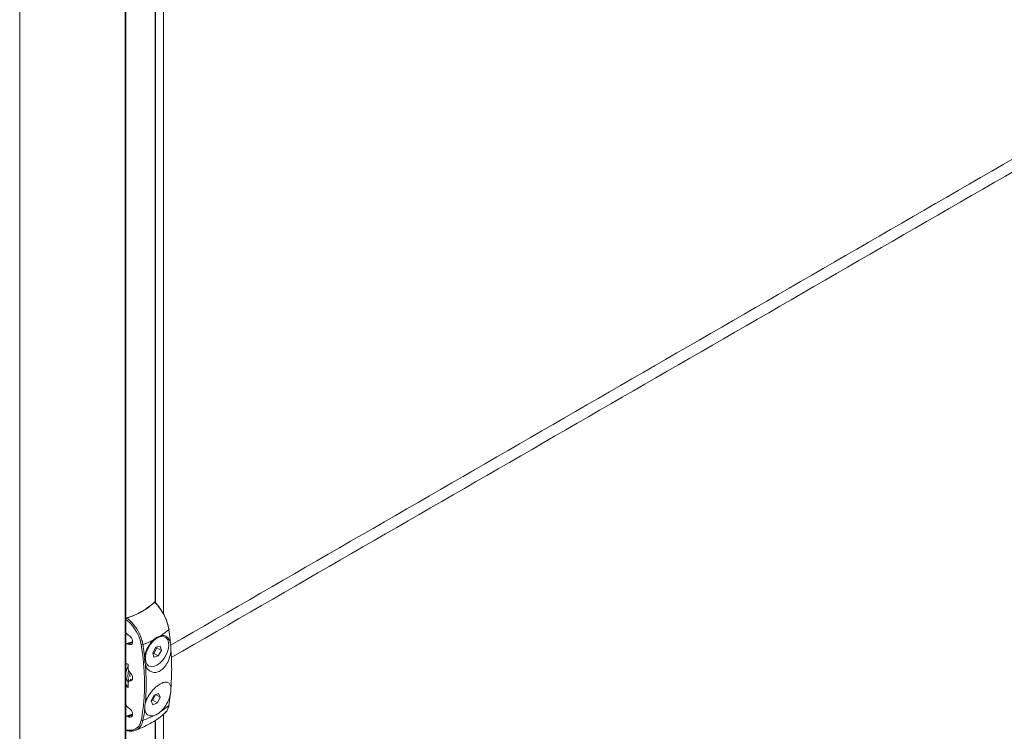
# Model space of a CAD drawing. Units: millimetres. Extents: x -80 to 7345, y 100 to 5350.
# Drawn here: x 1018 to 1241, y 585 to 746 of the extents above; entities that cross this region are included whole.
import ezdxf

# ---------------------------------------------------------------- set-up
doc = ezdxf.new("R2010")
doc.units = ezdxf.units.MM
doc.layers.get('0').update_dxf_attribs({"lineweight": 15})

msp = doc.modelspace()

# ---------------------------------------------------------------- linework, layer by layer
at = {"color": 7, "linetype": 'Continuous', "lineweight": 15}
for p, q in [((1042.272, 938.247), (1042.272, 534.124)), ((1042.388, 938.314), (1042.388, 534.158)), ((1049.061, 752.274), (1049.061, 659.532)), ((1049.123, 752.314), (1049.123, 659.428)), ((1049.061, 659.532), (1049.061, 614.048)), ((1049.123, 659.532), (1049.123, 613.987)), ((1049.046, 614.293), (1049.046, 614.142)), ((1042.417, 610.466), (1042.417, 597.775)), ((1042.417, 610.292), (1042.417, 607.522)), ((1042.915, 606.758), (1043.027, 606.701)), ((1043.027, 604.66), (1042.915, 604.717)), ((1043.027, 604.66), (1043.416, 604.884)), ((1042.417, 604.46), (1042.417, 600.357)), ((1049.235, 603.965), (1048.51, 602.717)), ((1048.51, 602.717), (1048.771, 601.728)), ((1048.56, 602.527), (1048.739, 602.574)), ((1048.739, 602.574), (1049.463, 603.822)), ((1048.739, 602.574), (1049.755, 601.987)), ((1050.22, 604.224), (1049.235, 603.965)), ((1049.463, 603.822), (1049.413, 604.012)), ((1049.463, 603.822), (1050.48, 603.235)), ((1049.755, 601.987), (1050.48, 603.235)), ((1050.48, 603.235), (1050.22, 604.224)), ((1048.771, 601.728), (1049.755, 601.987)), ((1042.98, 598.948), (1042.98, 600.124)), ((1042.417, 597.775), (1042.417, 595.193)), ((1042.98, 594.852), (1042.98, 596.027)), ((1043.742, 596.597), (1043.309, 596.347)), ((1043.379, 597.258), (1043.389, 597.264)), ((1042.417, 595.193), (1042.417, 591.089)), ((1042.417, 595.193), (1042.417, 585.083)), ((1049.818, 593.524), (1048.809, 593.112)), ((1050.195, 592.646), (1049.818, 593.524)), ((1048.809, 593.112), (1048.175, 591.822)), ((1048.175, 591.822), (1048.552, 590.944)), ((1048.186, 591.796), (1048.545, 591.942)), ((1048.545, 591.942), (1049.178, 593.232)), ((1048.545, 591.942), (1049.561, 591.356)), ((1048.552, 590.944), (1049.561, 591.356)), ((1049.178, 593.232), (1049.167, 593.258)), ((1049.178, 593.232), (1050.195, 592.646)), ((1049.561, 591.356), (1050.195, 592.646)), ((1042.915, 590.325), (1043.027, 590.268)), ((1042.417, 588.027), (1042.417, 585.257)), ((1043.027, 588.227), (1042.915, 588.284)), ((1043.027, 588.227), (1043.416, 588.451)), ((1049.061, 587.332), (1049.061, 537.532)), ((1049.123, 587.372), (1049.123, 537.587))]:
    msp.add_line(p, q, dxfattribs=at)
msp.add_line((1050.996, 634.187), (1050.996, 656.865))
at = {"color": 7, "linetype": 'Continuous', "lineweight": 15, "flags": 128}
for points in [[(1052.162, 607.942), (1052.187, 607.966), (1052.205, 607.99), (1052.214, 608.014), (1052.216, 608.037), (1052.209, 608.06), (1052.193, 608.08), (1052.17, 608.099), (1052.14, 608.114)], [(1048.798, 599.619), (1049.457, 599.892), (1050.117, 600.359), (1050.739, 600.989), (1051.282, 601.745), (1051.713, 602.578), (1052.005, 603.436), (1052.139, 604.265), (1052.107, 605.014), (1051.911, 605.634), (1051.563, 606.087), (1051.085, 606.345), (1050.507, 606.391), (1049.866, 606.222), (1049.201, 605.849), (1048.555, 605.296), (1047.968, 604.598), (1047.477, 603.797), (1047.113, 602.945), (1046.898, 602.094), (1046.847, 601.299), (1046.962, 600.61), (1047.236, 600.069), (1047.652, 599.711), (1048.184, 599.558), (1048.798, 599.619)], [(1043.869, 596.583), (1043.573, 596.654), (1043.389, 596.759)]]:
    msp.add_lwpolyline(points, dxfattribs=at)
at = {"color": 7, "linetype": 'Continuous', "lineweight": 15}
for centre, radius, start, end in [((1038.386, 625.239), 15.239, 286.37325, 313.62137), ((1041.598, 620.179), 16.166, 302.71621, 310.80325), ((1036.064, 626.054), 22.411, 287.80048, 289.14971), ((1043.25, 604.761), 0.206, 36.54081, 102.03628), ((1037.87, 626.64), 23.636, 290.90492, 297.1815), ((1046.066, 605.1), 0.59, 256.32465, 293.72591), ((1047.146, 597.589), 4.244, 165.29585, 197.58469), ((1047.164, 597.769), 3.819, 172.32108, 187.67892), ((1041.598, 603.01), 16.166, 302.71621, 310.80325), ((1052.057, 590.894), 0.159, 311.12316, 352.02341), ((1036.064, 609.622), 22.411, 287.80048, 289.14971), ((1043.25, 588.329), 0.206, 36.5437, 102.0407), ((1046.175, 587.808), 0.436, 235.31632, 287.13696), ((1037.87, 609.472), 23.636, 290.90492, 297.1815)]:
    msp.add_arc(centre, radius, start, end, dxfattribs=at)
for centre, major_axis, ratio, start_param, end_param in [((1034.683, 618.825), (16.312, -0.242), 0.5671246, 5.5062131, 5.7721432), ((1034.683, 618.825), (16.312, 0.251), 0.5872749, 5.1972864, 5.488752), ((1043.027, 605.68), (-0.687, 1.046), 0.6123785, 2.3206955, 5.4622882), ((1096.231, 570.382), (65.743, -33.588), 0.0541921, 2.5420803, 2.5568346), ((1043.45, 598.709), (-0.344, 0.523), 0.6123785, 0.7498992, 2.0160029), ((1043.027, 597.464), (-0.687, 1.046), 0.6123785, 2.6253882, 5.1575955), ((1043.45, 595.788), (-0.344, 0.523), 0.6123785, 5.7669808, 7.0330845), ((1096.231, 570.382), (65.743, -33.588), 0.0541921, 3.7817105, 3.7964648), ((1096.355, 570.464), (65.612, -33.658), 0.0523596, 3.7831023, 3.7910559), ((1043.027, 589.248), (-0.687, 1.046), 0.6123785, 2.3206955, 5.4622882), ((1034.683, 593.308), (16.312, -0.242), 0.5671246, 5.2147475, 5.2255461)]:
    msp.add_ellipse(centre, major_axis=major_axis, ratio=ratio, start_param=start_param, end_param=end_param, dxfattribs=at)
for points in [[(1705.115, 981.123), (1052.58, 604.422)], [(1052.731, 601.623), (1706.604, 979.095)], [(1018.371, 925.814), (1018.371, 539.789)], [(1050.996, 656.865), (1050.996, 753.726)], [(1050.996, 611.404), (1050.996, 634.187)], [(1043.211, 604.964), (1042.602, 604.764)], [(1043.952, 605.15), (1043.416, 604.884)], [(1046.303, 604.56), (1046.699, 601.628)], [(1046.785, 602.044), (1046.854, 601.184)], [(1043.647, 596.624), (1043.118, 596.318)], [(1052.162, 590.774), (1052.51, 593.276)], [(1043.211, 588.531), (1042.602, 588.331)], [(1043.952, 588.717), (1043.416, 588.451)], [(1050.996, 539.792), (1050.996, 588.784)], [(1044.678, 585.216), (1044.56, 585.175)]]:
    msp.add_open_spline(points, degree=1, dxfattribs=at)
for points, knots in [([(1048.9, 614.207), (1048.917, 614.222), (1048.952, 614.253), (1048.997, 614.256), (1049.029, 614.227), (1049.044, 614.176), (1049.045, 614.135), (1049.046, 614.119)], [0, 0, 0, 0, 0.2260403, 0.4525994, 0.6669689, 0.8720466, 1, 1, 1, 1]), ([(1052.162, 607.942), (1052.061, 608.463), (1051.826, 609.668), (1051.102, 611.291), (1050.287, 612.602), (1049.676, 613.393), (1049.204, 613.91), (1048.976, 614.133), (1048.9, 614.207)], [0, 0, 0, 0, 0.23181345, 0.53706331, 0.69731391, 0.85760052, 0.95260381, 1, 1, 1, 1]), ([(1049.046, 614.119), (1049.269, 613.9), (1049.687, 613.487), (1050.035, 612.941), (1050.197, 612.686)], [0, 0, 0, 0, 0.5326983, 1, 1, 1, 1]), ([(1050.364, 612.441), (1050.565, 612.163), (1051.179, 611.315), (1051.816, 609.753), (1052.043, 608.608), (1052.14, 608.114)], [0, 0, 0, 0, 0.2169992, 0.66217136, 1, 1, 1, 1]), ([(1042.417, 610.292), (1042.419, 610.32), (1042.425, 610.376), (1042.469, 610.462), (1042.534, 610.536), (1042.609, 610.589), (1042.66, 610.609), (1042.682, 610.618)], [0, 0, 0, 0, 0.211245, 0.4228542, 0.6280116, 0.8349452, 1, 1, 1, 1]), ([(1045.926, 604.527), (1045.818, 605.016), (1045.565, 606.15), (1044.615, 607.979), (1043.456, 609.418), (1042.665, 610.083), (1042.417, 610.292)], [0, 0, 0, 0, 0.2309856, 0.5353657, 0.8541984, 1, 1, 1, 1]), ([(1042.682, 610.618), (1042.932, 610.402), (1043.465, 609.943), (1044.216, 609.096), (1045.126, 607.839), (1045.836, 606.409), (1046.191, 605.202), (1046.28, 604.696), (1046.303, 604.56)], [0, 0, 0, 0, 0.1422619, 0.3024954, 0.4626928, 0.7678414, 0.9377992, 1, 1, 1, 1]), ([(1042.417, 607.522), (1042.422, 607.465), (1042.432, 607.35), (1042.51, 607.164), (1042.626, 606.989), (1042.768, 606.845), (1042.869, 606.786), (1042.915, 606.758)], [0, 0, 0, 0, 0.19860283, 0.39700496, 0.60078769, 0.81657993, 1, 1, 1, 1]), ([(1052.51, 604.983), (1052.505, 605.032), (1052.482, 605.273), (1052.382, 606.252), (1052.259, 607.195), (1052.162, 607.942)], [0, 0, 0, 0, 0.0505307, 0.2473099, 1, 1, 1, 1]), ([(1042.915, 604.717), (1042.857, 604.74), (1042.739, 604.788), (1042.584, 604.77), (1042.471, 604.686), (1042.422, 604.57), (1042.418, 604.487), (1042.417, 604.46)], [0, 0, 0, 0, 0.2320354, 0.4642532, 0.6896845, 0.901578, 1, 1, 1, 1]), ([(1043.954, 605.259), (1043.856, 605.213), (1043.619, 605.102), (1043.357, 605.026), (1043.203, 604.98)], [0, 0, 0, 0, 0.41211512, 1, 1, 1, 1]), ([(1046.699, 601.628), (1046.702, 601.66), (1046.748, 602.171), (1046.996, 603.185), (1047.701, 604.578), (1048.35, 605.275), (1048.667, 605.615)], [0, 0, 0, 0, 0.0222979, 0.3613632, 0.6888625, 1, 1, 1, 1]), ([(1048.667, 605.615), (1048.949, 605.851), (1049.504, 606.316), (1050.061, 606.492), (1050.336, 606.578)], [0, 0, 0, 0, 0.50722985, 1, 1, 1, 1]), ([(1050.336, 606.578), (1050.602, 606.606), (1051.171, 606.667), (1051.875, 606.27), (1052.31, 605.642), (1052.463, 605.138), (1052.51, 604.983)], [0, 0, 0, 0, 0.25990194, 0.55522914, 0.86266629, 1, 1, 1, 1]), ([(1052.646, 603.369), (1052.648, 603.561), (1052.653, 604.142), (1052.567, 604.646), (1052.51, 604.983)], [0, 0, 0, 0, 0.3324819, 1, 1, 1, 1]), ([(1045.926, 587.45), (1046.061, 588.239), (1046.381, 590.116), (1046.642, 593.243), (1046.684, 596.848), (1046.475, 600.609), (1046.109, 603.221), (1045.926, 604.527)], [0, 0, 0, 0, 0.1520637, 0.361399, 0.5707338, 0.7853674, 1, 1, 1, 1]), ([(1052.646, 603.369), (1052.632, 603.2), (1052.578, 602.536), (1052.283, 601.328), (1051.604, 599.932), (1050.702, 598.895), (1049.718, 598.321), (1048.753, 598.197), (1047.876, 598.499), (1047.207, 599.138), (1046.962, 599.754), (1046.854, 600.025)], [0, 0, 0, 0, 0.0461509, 0.1823922, 0.3158722, 0.4406177, 0.5558691, 0.6671239, 0.7814136, 0.9035481, 1, 1, 1, 1]), ([(1052.646, 594.711), (1052.727, 596.094), (1052.891, 598.872), (1052.728, 601.865), (1052.646, 603.369)], [0, 0, 0, 0, 0.4978188, 1, 1, 1, 1]), ([(1042.479, 600.263), (1042.474, 600.264), (1042.453, 600.27), (1042.429, 600.298), (1042.417, 600.332), (1042.417, 600.352), (1042.417, 600.357)], [0, 0, 0, 0, 0.1293167, 0.5273186, 0.9016359, 1, 1, 1, 1]), ([(1042.478, 600.261), (1042.522, 600.243), (1042.689, 600.174), (1042.856, 600.104), (1042.98, 600.053)], [0, 0, 0, 0, 0.258693, 1, 1, 1, 1]), ([(1046.699, 601.628), (1046.689, 601.441), (1046.657, 600.877), (1046.775, 600.366), (1046.854, 600.025)], [0, 0, 0, 0, 0.3324921, 1, 1, 1, 1]), ([(1042.98, 599.791), (1042.806, 599.43), (1042.475, 598.748), (1042.435, 598.087), (1042.417, 597.775)], [0, 0, 0, 0, 0.5282258, 1, 1, 1, 1]), ([(1046.854, 600.025), (1046.947, 598.542), (1047.133, 595.562), (1046.948, 592.77), (1046.854, 591.368)], [0, 0, 0, 0, 0.4978188, 1, 1, 1, 1]), ([(1042.417, 597.775), (1042.422, 597.653), (1042.443, 597.126), (1042.595, 596.499), (1042.919, 596.186), (1042.99, 596.118)], [0, 0, 0, 0, 0.1904417, 0.8236448, 1, 1, 1, 1]), ([(1046.854, 591.368), (1046.901, 591.517), (1047.087, 592.105), (1047.637, 593.166), (1048.596, 594.4), (1049.654, 595.348), (1050.639, 595.921), (1051.474, 596.12), (1052.122, 595.95), (1052.526, 595.464), (1052.609, 594.942), (1052.646, 594.711)], [0, 0, 0, 0, 0.0461509, 0.1823922, 0.3158721, 0.4406177, 0.555869, 0.6671236, 0.7814138, 0.9035488, 1, 1, 1, 1]), ([(1042.417, 595.193), (1042.418, 595.21), (1042.422, 595.243), (1042.449, 595.295), (1042.489, 595.341), (1042.54, 595.378), (1042.599, 595.402), (1042.658, 595.408), (1042.705, 595.397), (1042.725, 595.38), (1042.733, 595.374)], [0, 0, 0, 0, 0.1210932, 0.242181, 0.3642704, 0.4921205, 0.6278756, 0.7707421, 0.9167098, 1, 1, 1, 1]), ([(1052.51, 593.276), (1052.542, 593.451), (1052.638, 593.978), (1052.643, 594.418), (1052.646, 594.711)], [0, 0, 0, 0, 0.3324905, 1, 1, 1, 1]), ([(1046.854, 591.368), (1046.81, 591.2), (1046.676, 590.693), (1046.69, 590.231), (1046.699, 589.922)], [0, 0, 0, 0, 0.3324802, 1, 1, 1, 1]), ([(1052.51, 593.276), (1052.503, 593.247), (1052.391, 592.774), (1052.052, 591.812), (1051.303, 590.445), (1050.652, 589.748), (1050.336, 589.409)], [0, 0, 0, 0, 0.02229602, 0.36136382, 0.68886097, 1, 1, 1, 1]), ([(1042.417, 591.089), (1042.422, 591.032), (1042.432, 590.917), (1042.51, 590.731), (1042.626, 590.556), (1042.768, 590.413), (1042.869, 590.353), (1042.915, 590.325)], [0, 0, 0, 0, 0.1986017, 0.3970108, 0.6007925, 0.8165797, 1, 1, 1, 1]), ([(1044.567, 585.155), (1044.651, 585.183), (1045.363, 585.427), (1046.647, 585.98), (1048.362, 586.873), (1049.941, 587.887), (1050.866, 588.674), (1051.317, 589.057)], [0, 0, 0, 0, 0.0323232, 0.2748131, 0.5196949, 0.7658671, 1, 1, 1, 1]), ([(1046.699, 589.922), (1046.694, 589.878), (1046.667, 589.666), (1046.554, 588.81), (1046.414, 588.019), (1046.303, 587.391)], [0, 0, 0, 0, 0.0505281, 0.2473078, 1, 1, 1, 1]), ([(1048.667, 588.446), (1048.401, 588.417), (1047.833, 588.357), (1047.158, 588.736), (1046.797, 589.321), (1046.723, 589.78), (1046.699, 589.922)], [0, 0, 0, 0, 0.2599025, 0.5552318, 0.8626679, 1, 1, 1, 1]), ([(1050.336, 589.409), (1050.053, 589.174), (1049.495, 588.71), (1048.94, 588.533), (1048.667, 588.446)], [0, 0, 0, 0, 0.5072299, 1, 1, 1, 1]), ([(1051.068, 588.87), (1051.092, 588.882), (1051.31, 588.991), (1051.629, 589.361), (1051.981, 589.974), (1052.168, 590.495), (1052.201, 590.827), (1052.205, 590.872)], [0, 0, 0, 0, 0.0384555, 0.3400681, 0.644215, 0.9512961, 1, 1, 1, 1]), ([(1051.259, 589.125), (1051.455, 589.285), (1051.834, 589.593), (1052.06, 590.258), (1052.14, 590.665), (1052.162, 590.774)], [0, 0, 0, 0, 0.4406841, 0.8501438, 1, 1, 1, 1]), ([(1042.915, 588.284), (1042.857, 588.308), (1042.739, 588.355), (1042.584, 588.337), (1042.471, 588.253), (1042.422, 588.137), (1042.418, 588.054), (1042.417, 588.027)], [0, 0, 0, 0, 0.232035, 0.4642554, 0.6896778, 0.9015696, 1, 1, 1, 1]), ([(1042.417, 585.257), (1042.665, 585.214), (1043.456, 585.074), (1044.615, 585.333), (1045.565, 586.195), (1045.818, 587.071), (1045.926, 587.45)], [0, 0, 0, 0, 0.145802, 0.4646332, 0.7690133, 1, 1, 1, 1]), ([(1043.954, 588.826), (1043.856, 588.78), (1043.619, 588.669), (1043.357, 588.593), (1043.203, 588.548)], [0, 0, 0, 0, 0.41211522, 1, 1, 1, 1]), ([(1046.303, 587.391), (1046.188, 586.998), (1045.922, 586.088), (1045.27, 585.411), (1044.752, 585.241), (1044.678, 585.216)], [0, 0, 0, 0, 0.3944789, 0.9139225, 1, 1, 1, 1]), ([(1042.534, 585.097), (1042.526, 585.098), (1042.491, 585.103), (1042.449, 585.143), (1042.42, 585.199), (1042.418, 585.241), (1042.417, 585.257)], [0, 0, 0, 0, 0.11184538, 0.45965798, 0.79236475, 1, 1, 1, 1]), ([(1042.538, 585.114), (1042.682, 585.076), (1043.125, 584.957), (1043.817, 584.975), (1044.399, 585.052), (1044.657, 585.194), (1044.691, 585.213)], [0, 0, 0, 0, 0.18485836, 0.56972586, 0.94267713, 1, 1, 1, 1])]:
    msp.add_open_spline(points, degree=3, knots=knots, dxfattribs=at)

doc.saveas('drawing.dxf')
